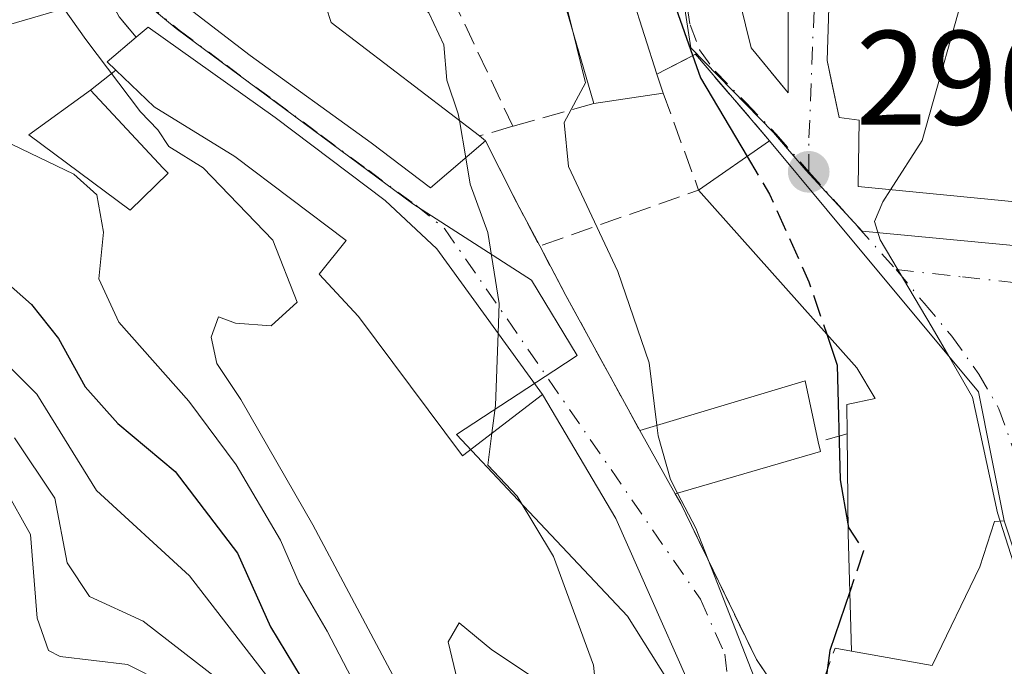
# Model space of a CAD drawing. Units: metres. Extents: x 597734 to 601196, y 4692104 to 4694466.
# Drawn here: x 598941 to 599014, y 4693385 to 4693434 of the extents above; entities that cross this region are included whole.
import ezdxf

# ---------------------------------------------------------------- set-up
doc = ezdxf.new("R2010")
doc.units = ezdxf.units.M
doc.header["$MEASUREMENT"] = 0
doc.linetypes.add('DGN Style 3', pattern=[2.307223458686699, 1.648016756204785, -0.6592067024819142])
doc.linetypes.add('DGN Style 4', pattern=[2.6384748266838614, 1.318413404963828, -0.6592067024819142, 0.001648016756204785, -0.6592067024819142])
for name, color, linetype, lineweight in [('Corriente natural lineal', 142, 'Continuous', 13), ('Cultivos leñosos CxS', 92, 'Continuous', 0), ('Curva de nivel maestra', 30, 'Continuous', 30), ('Curva de nivel maestra oculto', 30, 'DGN Style 3', 30), ('Curva de nivel normal', 30, 'Continuous', 0), ('Edificación Cxs', 1, 'Continuous', 13), ('Edificación religiosa Cxs', 192, 'Continuous', 13), ('Elemento construido', 1, 'Continuous', 0), ('Muro lineal', 1, 'DGN Style 3', 13), ('Núcleo urbano CxS', 7, 'Continuous', 0), ('Punto de cota en terreno', 7, 'Continuous', 0), ('Rótulo de punto de cota en terreno', 7, 'Continuous', 0), ('Suelo desnudo CxS', 253, 'Continuous', 0), ('Vía urbana Cxs', 4, 'Continuous', 0), ('Vía urbana eje', 4, 'DGN Style 4', 0)]:
    doc.layers.add(name, color=color, linetype=linetype, lineweight=lineweight)
doc.styles.add('Style-Arial', font='txt')

# ---------------------------------------------------------------- blocks, each defined once
blk = doc.blocks.new('5PATER')
at = {"layer": 'Cultivos leñosos CxS', "linetype": 'Continuous', "lineweight": 0}
h = blk.add_hatch(color=51, dxfattribs=at)
edge = h.paths.add_edge_path()
edge.add_ellipse((0, 0), major_axis=(-0.1095731443231308, -0.1110710700762829), ratio=0.9994222409660322, start_angle=0, end_angle=360)
blk = doc.blocks.new('*U25')
at = {"layer": 'Vía urbana Cxs', "color": 4, "linetype": 'Continuous', "lineweight": 0}
for points in [[(599027.4024, 4693334.078400001, 301.7559999999939), (599009.7559000002, 4693353.5472, 302.9853000000003), (599008.9391000001, 4693352.5363, 302.8744000000006), (599006.1901000004, 4693355.840100001, 304.1303000000044), (598999.1475999998, 4693366.715100001, 304.4076999999961), (598995.0789000001, 4693373.3783, 304.8831999999966), (598994.3015000002, 4693376.350500001, 305.2853000000032), (598993.3755000001, 4693378.467300001, 305.6024000000034), (598985.4140999997, 4693396.409700001, 308.3800999999949), (598979.9401000004, 4693405.690099999, 311.6774000000005), (598972.0502000004, 4693416.5701, 312.3696000000054), (598968.1700999998, 4693420.170100001, 313.3628999999929), (598959.9401000004, 4693426.390100001, 314.4458000000013), (598950.4401000004, 4693433.120100001, 315.0350000000035), (598949.5500999996, 4693432.370100001, 315.354800000001), (598948.2801000001, 4693433.890100001, 315.3589999999967)], [(598994.7100999998, 4693435.020099999, 300.1328000000067), (598995.5500999996, 4693431.5801, 299.165399999998), (598998.3201000001, 4693428.210100001, 298.2834000000003), (598998.3201000001, 4693429.615, 298.6548000000039), (598998.3201000001, 4693437.350099999, 300.8107000000018)], [(599017.04, 4693388.470000001, 299.4766999999993), (599014.4800000006, 4693396.230000001, 298.863400000002), (599012.54, 4693405.890000001, 299.4544000000024), (599001.2401000002, 4693419.450099999, 299.9667000000045), (598996.9101, 4693424.640100001, 300.0920999999944), (598991.3901000004, 4693431.100099999, 301.7148000000016), (598988.4901000002, 4693429.620100001, 305.2538000000059), (598986.6401000004, 4693435.420100001, 306.6665999999968)], [(598953.8000999996, 4693434.300100001, 314.3794000000053), (598958.0701000001, 4693431.0101, 314.2097000000067), (598967.1201, 4693424.4801, 313.2753999999986), (598971.5601000005, 4693421.130100001, 313.372000000003), (598975.6901000004, 4693424.640100001, 313.0651999999973), (598978.0000999998, 4693420.040100001, 310.8868999999977), (598979.7301000003, 4693416.780099999, 309.9174999999959), (598981.6901000004, 4693413.0701, 309.8867000000027), (598986.3400999998, 4693404.590100001, 308.165399999998), (598987.2100999998, 4693402.9901, 308.053700000004), (598989.8701, 4693398.2601, 306.8277999999991), (598990.2801000001, 4693397.530099999, 306.6609999999928), (598995.9401000004, 4693385.870100001, 305.2231999999931), (598999.5701000001, 4693380.550100001, 303.9400000000023), (599001.7401000002, 4693377.390100001, 302.7978000000003), (598998.7202000003, 4693375.690099999, 304.2644), (599001.8361000001, 4693371.675100001, 303.2462999999989), (599003.8501000004, 4693369.0801, 303.5734999999986), (599009.8201000001, 4693362.030099999, 303.402700000006), (599010.2401000002, 4693359.390100001, 303.5578999999998), (599012.3255000003, 4693357.010299999, 304.0026999999973), (599022.4857000001, 4693345.416099999, 303.2614999999932)]]:
    blk.add_polyline3d(points, dxfattribs=at)
blk.add_polyline3d([(599030.9801000003, 4693444.1601, 306.8776000000071), (599016.5701000001, 4693447.030099999, 302.9043999999994), (599015.8501000004, 4693442.370100001, 310.8760000000038), (599010.4101, 4693443.390100001, 304.6923999999999), (599009.8201000001, 4693439.460100001, 309.2151000000013), (599001.5301000001, 4693440.090100001, 299.5954999999958), (599001.2301000003, 4693430.640100001, 300.8551000000007), (599001.5668000003, 4693429.0604, 299.9078000000009), (599002.1401000004, 4693426.370100001, 298.7373999999982), (599003.6201, 4693426.170100001, 299.8457000000053), (599003.5499999998, 4693421.210000001, 298.8371000000043), (599039.5300000003, 4693417.710000001, 302.055600000007), (599042.1698000003, 4693417.639400001, 302.5320999999968), (599049.6200000001, 4693417.439999999, 301.3782000000065), (599051.9621000001, 4693419.1417, 302.5549000000028), (599053.5526999999, 4693420.297499999, 303.2146000000066), (599060.1901000004, 4693425.120100001, 300.164300000004), (599061.0800999999, 4693441.300100001, 300.5929000000033), (599053.6776999999, 4693442.611300001, 300.3974000000017), (599052.8860999999, 4693442.751499999, 300.2581000000064), (599045.3300999999, 4693444.090100001, 303.3821999999927), (599044.9080999997, 4693444.167500001, 303.5871999999945), (599031.2600999996, 4693446.670100001, 301.687699999995), (599030.9977000002, 4693444.3189, 306.5501999999979)], close=True, dxfattribs=at)
blk = doc.blocks.new('*U33')
at = {"layer": 'Edificación Cxs', "color": 1, "linetype": 'Continuous', "lineweight": 13, "elevation": 323.5728999999992, "flags": 128}
blk.add_lwpolyline([(598940.4600999998, 4693470.790100001), (598942.4901000002, 4693458.6801), (598943.9001000002, 4693448.380100001), (598945.2801000001, 4693439.4101), (598945.9801000003, 4693435.050100001), (598933.5701000001, 4693431.4301), (598930.8800999997, 4693437.550100001), (598929.6901000004, 4693443.100099999), (598929.6401000004, 4693445.8201), (598932.9600999998, 4693445.2301), (598933.4801000003, 4693456.870100001), (598930.3300999999, 4693458.100099999), (598929.6601, 4693466.8201), (598928.7100999998, 4693474.280099999), (598932.3400999998, 4693475.140100001), (598932.1101000002, 4693480.800100001), (598939.8701, 4693479.7501)], close=True, dxfattribs=at)
at = {"layer": 'Edificación Cxs', "color": 1, "linetype": 'Continuous', "lineweight": 13}
blk.add_3dface([(598933.0800999999, 4693462.7601, 323.5728999999992), (598933.8601000002, 4693457.7601, 323.5728999999992), (598938.1201, 4693458.4301, 323.5728999999992), (598937.3501000004, 4693463.420100001, 323.5728999999992)], dxfattribs=at)

msp = doc.modelspace()

# ---------------------------------------------------------------- linework, layer by layer
at = {"layer": 'Corriente natural lineal', "color": 142, "linetype": 'Continuous', "lineweight": 13, "extrusion": (0.0891561344026102, 0.08066363106532771, 0.992745970690257), "elevation": 432296.6041439093, "flags": 128}
msp.add_lwpolyline([(3078690.557564788, -3566962.518951282), (3078690.549139616, -3566962.528932089), (3078242.6477253, -3567045.600936153), (3078242.627145907, -3567045.600013893)], dxfattribs=at)
at = {"layer": 'Curva de nivel maestra', "color": 30, "linetype": 'Continuous', "lineweight": 30, "flags": 128}
for points, elevation in [([(598991.1835000003, 4693451.3551), (598990.6299999999, 4693447.840100001), (598989.3099999996, 4693442.850099999), (598989.3399999999, 4693436.210100001), (598991.7599999999, 4693429.3301), (598995.2403999995, 4693423.475500001)], 300), ([(598939.7699999996, 4693414.120100001), (598941.7199999997, 4693412.4001), (598943.7400000002, 4693409.860099999), (598945.7400000002, 4693406.2501), (598948.1699999999, 4693403.5001), (598952.4600000001, 4693399.920100001), (598957.1200000001, 4693393.8201), (598959.5899999999, 4693388.3301), (598961.8799999999, 4693384.520099999), (598963.5499999998, 4693381.4901), (598965.75, 4693378.360099999), (598968.8099999996, 4693374.7501), (598974.4199999999, 4693366.040100001), (598979.4600000001, 4693357.7401), (598986.5, 4693347.600099999), (598991.0800000001, 4693337.860099999), (598996.4800000006, 4693324.7601), (598998.2400000002, 4693315.860099999), (598999.2199999997, 4693308.8301), (599003.2300000006, 4693296.880100001), (599005.4600000001, 4693287.200099999)], 325), ([(599001.2022000002, 4693410.1843), (599001.9900000002, 4693407.880100001), (599002.2000000002, 4693399.300100001), (599002.7841999996, 4693396.008099999)], 300), ([(599002.9189999999, 4693390.934599999), (599001.4299999997, 4693386.550100001), (599000.9800000006, 4693383.220100001), (599002.8799999999, 4693378.030099999), (599004.4199999999, 4693375.040100001), (599005.0800000001, 4693373.020099999), (599005.5680999998, 4693372.685000001)], 300)]:
    msp.add_lwpolyline(points, dxfattribs=dict(at, elevation=elevation))
at = {"layer": 'Curva de nivel maestra oculto', "color": 30, "linetype": 'DGN Style 3', "lineweight": 30, "elevation": 300, "flags": 128}
for points in [[(598995.2403999995, 4693423.475500001), (598996.9199999999, 4693420.6501), (598999.8600000005, 4693414.110099999), (599001.2022000002, 4693410.1843)], [(599002.7841999996, 4693396.008099999), (599002.8300000001, 4693395.7501), (599003.9600000001, 4693394.0001), (599002.9189999999, 4693390.934599999)]]:
    msp.add_lwpolyline(points, dxfattribs=at)
at = {"layer": 'Curva de nivel normal', "color": 30, "linetype": 'Continuous', "lineweight": 0, "flags": 128}
for points, elevation in [([(599010.0509000003, 4693440.9978), (599010.25, 4693440.960100001), (599012.1200000001, 4693439.450099999), (599011.8499999996, 4693437.1501), (599008.3300000001, 4693424.670100001), (599005.9682999998, 4693420.9749)], 295), ([(598962.4667999997, 4693438.1361), (598963.54, 4693438.130100001), (598968.3799999999, 4693436.7301), (598971.4400000004, 4693434.200099999), (598972.5599999996, 4693431.8201), (598972.79, 4693429.1601), (598973.6399999997, 4693426.640100001), (598973.7241000002, 4693426.145)], 310), ([(598981.5154999997, 4693435.211300001), (598981.6900000004, 4693434.9001), (598982.1780000003, 4693432.935000001)], 305), ([(598969.5899999999, 4693383.120100001), (598962.7699999996, 4693395.9301), (598957.3799999999, 4693405.300100001), (598955.5899999999, 4693407.9901), (598955.1600000003, 4693409.960100001), (598955.7100000001, 4693411.4801), (598956.9900000002, 4693411.0101), (598959.6500000004, 4693410.8201), (598961.5999999996, 4693412.5701), (598959.7699999996, 4693417.220100001), (598954.5499999998, 4693422.620100001), (598951.9900000002, 4693424.220100001), (598951.1799999997, 4693425.450099999), (598949.8799999999, 4693426.8101), (598945.7800000003, 4693432.200099999), (598944.1481, 4693434.515699999)], 315), ([(598982.1780000003, 4693432.935000001), (598983.1600000003, 4693428.9801), (598981.5599999996, 4693426.0001), (598981.8799999999, 4693422.720100001), (598985.5700000003, 4693414.870100001), (598987.9299999997, 4693408.050100001), (598988.5022, 4693403.3784)], 305), ([(598973.7241000002, 4693426.145), (598974.1953999996, 4693423.369899999)], 310), ([(599013.2300000006, 4693289.4301), (599009.7000000002, 4693300.200099999), (599004.4900000002, 4693312.4001), (598999.2100000001, 4693325.0101), (598994.8799999999, 4693333.530099999), (598992.79, 4693338.7401), (598990.9800000006, 4693342.530099999), (598987.4600000001, 4693349.340100001), (598979.8600000005, 4693360.340100001), (598975.2800000003, 4693368.0101), (598967.7800000003, 4693380.440099999), (598963.8300000001, 4693387.9901), (598961.75, 4693391.5701), (598960.3499999996, 4693394.790100001), (598957.04, 4693400.4301), (598953.5, 4693405.1801), (598948.2599999999, 4693411.090100001), (598946.75, 4693414.3301), (598947.1100000005, 4693417.8201), (598946.6100000005, 4693420.590100001), (598944.8799999999, 4693422.140100001), (598939.6500000004, 4693424.6501)], 320), ([(598974.1953999996, 4693423.369899999), (598974.5300000003, 4693421.4001), (598975.8499999996, 4693417.780099999), (598976.7000000002, 4693412.4801), (598976.6216000002, 4693410.266100001)], 310), ([(599005.9682999998, 4693420.9749), (599005.3899999997, 4693420.0701), (599004.7699999996, 4693418.600099999), (599005.1900000004, 4693417.2401), (599009.0899999999, 4693410.690099999), (599010.3254000006, 4693408.547599999)], 295), ([(598997.8300000001, 4693292.6601), (598996.5599999996, 4693295.800100001), (598995.8499999996, 4693298.700099999), (598993.4000000004, 4693303.350099999), (598990.2999999998, 4693312.450099999), (598990.5300000003, 4693317.6801), (598991.8600000005, 4693320.280099999), (598993.5, 4693322.280099999), (598993.0300000003, 4693327.0001), (598988.1200000001, 4693339.4001), (598984.5199999996, 4693347.470100001), (598977.4800000006, 4693357.420100001), (598973.54, 4693364.1601), (598970.1799999997, 4693369.290100001), (598966.8099999996, 4693373.0801), (598960.1500000004, 4693383.5801), (598953.5300000003, 4693392.130100001), (598946.5800000001, 4693398.5101), (598942.1100000005, 4693405.700099999), (598937.4500000002, 4693410.360099999)], 330), ([(598976.6216000002, 4693410.266100001), (598976.4299999997, 4693404.860099999), (598976.1590999998, 4693402.7817)], 310), ([(599010.3254000006, 4693408.547599999), (599012.0999999996, 4693405.470100001), (599013.9600000001, 4693396.8301), (599014.1601, 4693396.2082)], 295), ([(599027.8300000001, 4693279.8101), (599023.8499999996, 4693295.800100001), (599018.1900000004, 4693309.6801), (599006.5999999996, 4693330.7301), (599001.7100000001, 4693340.800100001), (598999.7300000006, 4693343.390100001), (598998.0199999996, 4693344.7401), (598996.2800000003, 4693348.380100001), (598992.3700000001, 4693354.340100001), (598985.1299999999, 4693362.340100001), (598978.5499999998, 4693372.0101), (598974.2699999996, 4693381.360099999), (598972.8899999997, 4693387.190099999), (598973.7199999997, 4693388.610099999), (598976.1399999997, 4693386.600099999), (598982.0999999996, 4693382.6501), (598984.0700000003, 4693382.280099999), (598983.7599999999, 4693385.460100001), (598980.7599999999, 4693393.5801), (598978.04, 4693398.090100001), (598975.8499999996, 4693400.4101), (598976.1590999998, 4693402.7817)], 310), ([(598988.5022, 4693403.3784), (598988.5999999996, 4693402.5801), (598989.5099999999, 4693399.3201), (598990.0416000001, 4693398.309900001)], 305), ([(598991.7699999996, 4693285.220100001), (598986.8899999997, 4693301.170100001), (598986.3700000001, 4693306.040100001), (598986.0999999996, 4693311.4301), (598986.79, 4693315.700099999), (598989.2000000002, 4693322.770099999), (598989.3600000005, 4693327.0101), (598986.7000000002, 4693334.4001), (598984.1399999997, 4693343.290100001), (598981.1600000003, 4693349.110099999), (598975.5800000001, 4693356.860099999), (598971.9600000001, 4693363.380100001), (598969.4199999999, 4693366.940099999), (598965.1600000003, 4693371.9101), (598957.8200000003, 4693382.7501), (598950.0800000001, 4693388.7401), (598946.0599999996, 4693390.5801), (598944.4000000004, 4693393.110099999), (598943.4699999997, 4693397.9301), (598940.4600000001, 4693402.440099999)], 335), ([(598985.7199999997, 4693286.0101), (598981.4800000006, 4693292.840100001), (598977.8600000005, 4693302.620100001), (598976.9000000004, 4693308.340100001), (598978.2199999997, 4693314.0101), (598982.0300000003, 4693319.7301), (598983.8200000003, 4693323.940099999), (598983.7599999999, 4693326.940099999), (598982.5199999996, 4693332.4001), (598981.5700000003, 4693339.420100001), (598979.79, 4693344.530099999), (598976.9400000004, 4693349.7601), (598973.5, 4693355.1601), (598969.1299999999, 4693363.200099999), (598964.1699999999, 4693370.220100001), (598957.0499999998, 4693380.3201), (598954.2400000002, 4693382.8201), (598948.9000000004, 4693385.5001), (598943.8600000005, 4693386.100099999), (598943, 4693386.5601), (598942.1500000004, 4693388.960100001), (598941.6600000003, 4693395.220100001), (598939.7400000002, 4693398.6601)], 340), ([(598990.0416000001, 4693398.309900001), (598991.4199999999, 4693395.690099999), (598995.7800000003, 4693384.5601), (598996.0899999999, 4693378.4301), (598994.1299999999, 4693374.220100001), (598993.1699999999, 4693371.170100001), (598993.8099999996, 4693368.020099999), (598996.6900000004, 4693364.370100001), (599000.1699999999, 4693359.0101), (599002.1600000003, 4693354.0001), (599003.2800000003, 4693348.120100001), (599007.2100000001, 4693336.0701), (599016.7199999997, 4693317.640100001), (599023.1200000001, 4693306.600099999), (599025.9199999999, 4693299.6801), (599028.1799999997, 4693290.7601), (599031.6799999997, 4693278.9801), (599033.3499999996, 4693275.630100001), (599034.8600000005, 4693274.4901), (599047.7699999996, 4693264.0701), (599069.0700000003, 4693232.030099999), (599077.1799999997, 4693220.6501), (599083.3099999996, 4693212.7301), (599094.7100000001, 4693200.940099999)], 305), ([(599014.1601, 4693396.2082), (599016.5599999996, 4693388.7501), (599016.9199999999, 4693388.2391)], 295)]:
    msp.add_lwpolyline(points, dxfattribs=dict(at, elevation=elevation))
at = {"layer": 'Edificación Cxs', "color": 1, "linetype": 'Continuous', "lineweight": 13, "flags": 128}
for points, elevation in [([(598975.6901000004, 4693424.640100001), (598971.5601000005, 4693421.130100001), (598967.1201, 4693424.4801), (598958.0701000001, 4693431.0101), (598953.8000999996, 4693434.300100001), (598948.4600999998, 4693441.920100001), (598947.5100999996, 4693444.710100001), (598946.2100999998, 4693456.620100001), (598947.0701000001, 4693456.690099999), (598948.9200999998, 4693456.850099999), (598954.1801000005, 4693458.620100001), (598959.2200999996, 4693458.5101), (598963.0100999996, 4693450.120100001), (598958.7100999998, 4693447.300100001), (598957.5500999996, 4693446.4801), (598959.8000999996, 4693443.950099999), (598963.0201000003, 4693436.9301), (598964.1401000004, 4693433.4801), (598975.2200999996, 4693425.0001)], 317.2540000000008), ([(598986.1700999998, 4693450.2601), (598988.9301000005, 4693438.440099999), (598986.6401000004, 4693435.420100001), (598988.4901000002, 4693429.620100001), (598988.9600999998, 4693428.190099999), (598983.7801000001, 4693427.4301), (598980.9600999998, 4693437.120100001), (598978.4001000002, 4693436.600099999), (598976.7801000001, 4693443.350099999), (598969.6401000004, 4693442.850099999), (598968.8901000004, 4693446.800100001), (598968.6700999998, 4693448.0801)], 310.4282999999996), ([(598979.9401000004, 4693405.690099999), (598973.9600999998, 4693401.090100001), (598966.1700999998, 4693411.5001), (598963.2301000003, 4693414.6801), (598965.2500999998, 4693417.190099999), (598956.9401000004, 4693423.460100001), (598950.8901000004, 4693427.1801), (598948.0401, 4693429.9101), (598947.3800999997, 4693430.530099999), (598949.5500999996, 4693432.370100001), (598950.4401000004, 4693433.120100001), (598959.9401000004, 4693426.390100001), (598968.1700999998, 4693420.170100001), (598972.0500999996, 4693416.5701)], 317.2943999999988), ([(598951.9401000004, 4693422.2301), (598949.1001000004, 4693419.460100001), (598941.5301000001, 4693425.0801), (598946.1401000004, 4693428.420100001), (598951.5800999999, 4693422.600099999)], 319.5249999999941), ([(599012.6401000004, 4693392.800100001), (599009.0800999999, 4693385.420100001), (599003.0500999996, 4693386.5101), (599002.7901, 4693395.290100001), (599002.7301000003, 4693402.7301), (599002.7100999998, 4693404.940099999), (599004.8201000001, 4693405.390100001), (599003.4401000004, 4693407.670100001), (598991.6201, 4693420.950099999), (598996.9101, 4693424.640100001), (599001.2401000002, 4693419.450099999), (599012.5401, 4693405.890100001), (599014.4801000003, 4693396.2301), (599013.7500999998, 4693396.1801)], 304.2549), ([(599000.7301000003, 4693401.4101), (598989.8701, 4693398.2601), (598987.2100999998, 4693402.9901), (598999.5900999998, 4693406.710100001), (599000.5701000001, 4693402.130100001)], 308.053700000004)]:
    msp.add_lwpolyline(points, close=True, dxfattribs=dict(at, elevation=elevation))
at = {"layer": 'Edificación Cxs', "color": 1, "linetype": 'Continuous', "lineweight": 13, "extrusion": (0.1082429128921798, -0.1568308030885049, 0.9816758991700013), "elevation": -670937.0709058569, "flags": 128}
msp.add_lwpolyline([(3158979.000301349, 3457996.215599489), (3158982.183638248, 3458005.971149049), (3158979.781363448, 3458007.016498954)], dxfattribs=at)
at = {"layer": 'Edificación Cxs', "color": 1, "linetype": 'Continuous', "lineweight": 13, "extrusion": (0.177598503411508, 0.3392453833005825, 0.9237810029954252), "elevation": 1698889.125880135, "flags": 128}
msp.add_lwpolyline([(1646176.138357823, -4097670.440070972), (1646177.01063392, -4097670.703310499), (1646175.941533498, -4097673.557422392)], dxfattribs=at)
at = {"layer": 'Edificación Cxs', "color": 1, "linetype": 'Continuous', "lineweight": 13, "extrusion": (0.08530375464423694, -0.2595412113737816, 0.9619571866991928), "elevation": -1166748.800817452, "flags": 128}
msp.add_lwpolyline([(2034512.735919801, 4109321.606598266), (2034512.735919801, 4109320.041811937)], dxfattribs=at)
at = {"layer": 'Edificación Cxs', "color": 1, "linetype": 'Continuous', "lineweight": 13, "extrusion": (0.7278446137879945, 0.6785114940092338, 0.09931953824481256), "elevation": 3620516.374485975, "flags": 128}
msp.add_lwpolyline([(3024649.861197979, -361055.8312976513), (3024641.894649928, -361055.9379248599), (3024641.378531382, -361056.0489739319)], dxfattribs=at)
at = {"layer": 'Edificación Cxs', "color": 1, "linetype": 'Continuous', "lineweight": 13, "extrusion": (0.3482111193690558, 0.05108889010330098, 0.9360229386375968), "elevation": 448641.9777069814, "flags": 128}
msp.add_lwpolyline([(4556761.857907872, -1192349.692423028), (4556761.857907872, -1192344.099124159)], dxfattribs=at)
at = {"layer": 'Edificación Cxs', "color": 1, "linetype": 'Continuous', "lineweight": 13, "extrusion": (0.399362579207079, -0.3058947403754889, 0.8642557133971875), "elevation": -1196214.86688687, "flags": 128}
msp.add_lwpolyline([(4090230.523485304, 2055746.555651059), (4090230.523485304, 2055745.870633424)], dxfattribs=at)
at = {"layer": 'Edificación Cxs', "color": 1, "linetype": 'Continuous', "lineweight": 13, "extrusion": (0.444762937793004, 0.3102410663715033, 0.8402002201275651), "elevation": 1722756.8281924, "flags": 128}
msp.add_lwpolyline([(3506750.850751569, -2668669.827840876), (3506750.850751569, -2668677.50437029)], dxfattribs=at)
at = {"layer": 'Edificación Cxs', "color": 1, "linetype": 'Continuous', "lineweight": 13, "extrusion": (0.3253908402463895, 0.03163739785446773, 0.9450501976830368), "elevation": 343683.1354905037, "flags": 128}
msp.add_lwpolyline([(4613409.065895043, -992550.2976358104), (4613411.570390863, -992563.7169110182), (4613406.917049881, -992564.2800366741)], dxfattribs=at)
at = {"layer": 'Edificación Cxs', "color": 1, "linetype": 'Continuous', "lineweight": 13, "extrusion": (0.1080103638089471, -0.1920635416843641, 0.975420605311123), "elevation": -836434.2924242608, "flags": 128}
msp.add_lwpolyline([(2822675.005106585, 3704005.895856361), (2822675.005106585, 3704011.459248385)], dxfattribs=at)
at = {"layer": 'Edificación Cxs', "color": 1, "linetype": 'Continuous', "lineweight": 13, "extrusion": (-0.9495076802442116, -0.05431967637477214, 0.3090057247298113), "elevation": -823608.1831085441, "flags": 128}
msp.add_lwpolyline([(-4651513.109713525, 267912.3527848772), (-4651521.890231038, 267913.1355954893), (-4651529.321512975, 267914.31690875)], dxfattribs=at)
at = {"layer": 'Edificación Cxs', "color": 1, "linetype": 'Continuous', "lineweight": 13, "extrusion": (0.06229080833775293, -0.28030863748276, 0.9578866963003443), "elevation": -1277998.224691401, "flags": 128}
msp.add_lwpolyline([(1602878.478508947, 4264308.437569619), (1602878.478508947, 4264307.667579222)], dxfattribs=at)
at = {"layer": 'Edificación Cxs', "color": 1, "linetype": 'Continuous', "lineweight": 13, "extrusion": (0.2888851172580504, 0.08379264452590207, 0.953689772279308), "elevation": 566604.1294219804, "flags": 128}
msp.add_lwpolyline([(4340747.182404254, -1795464.402857369), (4340747.182404254, -1795452.546158462)], dxfattribs=at)
at = {"layer": 'Edificación Cxs', "color": 1, "linetype": 'Continuous', "lineweight": 13, "extrusion": (0.3214196063299046, -0.09539312303930741, 0.9421197316389976), "elevation": -254901.7751522834, "flags": 128}
msp.add_lwpolyline([(4669845.92379365, 717158.5188640846), (4669837.83591618, 717159.9126385787), (4669837.165206837, 717166.3777479152)], dxfattribs=at)
at = {"layer": 'Edificación Cxs', "color": 1, "linetype": 'Continuous', "lineweight": 13}
for points in [[(598975.6901000004, 4693424.640100001, 313.0651999999973), (598971.5601000005, 4693421.130100001, 313.372000000003), (598967.1201, 4693424.4801, 313.2753999999986), (598958.0701000001, 4693431.0101, 314.2097000000067), (598953.8000999996, 4693434.300100001, 314.3794000000053), (598948.4600999998, 4693441.920100001, 316.046199999997), (598947.5100999996, 4693444.710100001, 317.2540000000009), (598946.2100999998, 4693456.620100001, 315.0791000000027), (598947.0701000001, 4693456.690099999, 314.6975999999996)], [(598963.0100999996, 4693450.120100001, 310.25), (598958.7100999998, 4693447.300100001, 311.6273999999976), (598957.5500999996, 4693446.4801, 312.4038), (598959.8000999996, 4693443.950099999, 311.8660999999993), (598963.0201000003, 4693436.9301, 313.0051999999997), (598964.1401000004, 4693433.4801, 313.3769000000029), (598975.2200999996, 4693425.0001, 313.409799999994)], [(598986.1700999998, 4693450.2601, 303.8657999999996), (598988.9301000005, 4693438.440099999, 304.7505999999994), (598986.6401000004, 4693435.420100001, 306.6665999999968), (598988.4901000002, 4693429.620100001, 305.2538000000059)], [(598945.9801000003, 4693435.050100001, 316.5345999999991), (598933.5701000001, 4693431.4301, 321.4907999999996), (598930.8800999997, 4693437.550100001, 323.0858000000007), (598929.6901000004, 4693443.100099999, 323.5728999999992), (598929.6401000004, 4693445.8201, 323.5247999999993)], [(598949.5500999996, 4693432.370100001, 315.354800000001), (598950.4401000004, 4693433.120100001, 315.0350000000035), (598959.9401000004, 4693426.390100001, 314.4458000000013), (598968.1700999998, 4693420.170100001, 313.3628999999929), (598972.0500999996, 4693416.5701, 312.3696000000054), (598979.9401000004, 4693405.690099999, 311.6774000000005)], [(598979.9401000004, 4693405.690099999, 311.6774000000005), (598973.9600999998, 4693401.090100001, 314.0929000000033), (598966.1700999998, 4693411.5001, 315.5893999999971), (598963.2301000003, 4693414.6801, 315.3628999999929), (598965.2500999998, 4693417.190099999, 314.6656999999978), (598956.9401000004, 4693423.460100001, 315.9616999999998), (598950.8901000004, 4693427.1801, 317.2943999999989), (598948.0401, 4693429.9101, 316.5485000000044)], [(598951.9401000004, 4693422.2301, 317.1742999999988), (598949.1001000004, 4693419.460100001, 319.1046999999962), (598941.5301000001, 4693425.0801, 319.5249999999942), (598946.1401000004, 4693428.420100001, 317.3908999999985)], [(598996.9101, 4693424.640100001, 300.0920999999944), (599001.2401000002, 4693419.450099999, 299.9667000000045), (599012.5401, 4693405.890100001, 299.4541999999929), (599014.4801000003, 4693396.2301, 298.8632999999973), (599013.7500999998, 4693396.1801, 299.6514000000025), (599012.6401000004, 4693392.800100001, 298.4915000000037)], [(599002.7301000003, 4693402.7301, 302.9943999999959), (599002.7100999998, 4693404.940099999, 302.9369000000006), (599004.8201000001, 4693405.390100001, 302.8285000000033), (599003.4401000004, 4693407.670100001, 302.7063999999955), (598991.6201, 4693420.950099999, 304.2548999999999)]]:
    msp.add_polyline3d(points, dxfattribs=at)
at = {"layer": 'Edificación religiosa Cxs', "color": 192, "linetype": 'Continuous', "lineweight": 13, "elevation": 313.6088000000016, "flags": 128}
msp.add_lwpolyline([(599044.9080999997, 4693444.1678), (599043.841, 4693436.432), (599052.073, 4693435.511), (599053.5526999999, 4693420.2972), (599051.9621000001, 4693419.1417), (599049.6201, 4693417.440099999), (599042.1699000001, 4693417.6395), (599039.5301000001, 4693417.710100001), (599003.5500999996, 4693421.210100001), (599003.6201, 4693426.170100001), (599002.1401000004, 4693426.370100001), (599001.2301000003, 4693430.640100001), (599001.5301000001, 4693440.090100001), (599009.8201000001, 4693439.460100001), (599010.4101, 4693443.390100001), (599015.8501000004, 4693442.370100001), (599016.5701000001, 4693447.030099999), (599030.9801000003, 4693444.1601), (599030.9977000002, 4693444.3189), (599031.2600999996, 4693446.670100001)], close=True, dxfattribs=at)
at = {"layer": 'Edificación religiosa Cxs', "color": 192, "linetype": 'Continuous', "lineweight": 13}
msp.add_polyline3d([(599016.5701000001, 4693447.030099999, 302.9043999999994), (599030.9801000003, 4693444.1601, 306.8776000000071), (599030.9977000002, 4693444.3189, 306.5501999999979), (599031.2600999996, 4693446.670100001, 301.687699999995), (599044.9080999997, 4693444.167500001, 303.5871999999945), (599045.3300999999, 4693444.090100001, 303.3821999999927), (599052.8860999999, 4693442.751499999, 300.2581000000064), (599053.6776999999, 4693442.611300001, 300.3974000000017), (599061.0800999999, 4693441.300100001, 300.5929000000033), (599060.1901000004, 4693425.120100001, 300.164300000004), (599053.5526999999, 4693420.297499999, 303.2146000000066), (599051.9621000001, 4693419.1417, 302.5549000000028), (599049.6201, 4693417.440099999, 301.3782999999967), (599042.1699000001, 4693417.6395, 302.5323000000063), (599039.5301000001, 4693417.710100001, 302.0559000000067), (599003.5500999996, 4693421.210100001, 298.8371000000043), (599003.6201, 4693426.170100001, 299.8457000000053), (599002.1401000004, 4693426.370100001, 298.7373999999982), (599001.2301000003, 4693430.640100001, 300.8551000000007), (599001.5301000001, 4693440.090100001, 299.5954999999958), (599009.8201000001, 4693439.460100001, 309.2151000000013), (599010.4101, 4693443.390100001, 304.6923999999999), (599015.8501000004, 4693442.370100001, 310.8760000000038), (599016.5701000001, 4693447.030099999, 302.9043999999994)], dxfattribs=at)
at = {"layer": 'Elemento construido', "color": 1, "linetype": 'Continuous', "lineweight": 0, "extrusion": (0.2592112165293359, 0.2032761645924422, 0.9441866055679716), "elevation": 1109615.361874474, "flags": 128}
msp.add_lwpolyline([(3323621.796122405, -3179514.912843804), (3323621.796122405, -3179512.355552706)], dxfattribs=at)
at = {"layer": 'Muro lineal', "color": 1, "linetype": 'DGN Style 3', "lineweight": 13, "extrusion": (-0.03079767235966682, 0.06515150295677226, 0.9974000125524866), "elevation": 287647.900462587, "flags": 128}
msp.add_lwpolyline([(-2547332.616765999, -3976865.635260575), (-2547332.616765999, -3976854.867049211)], dxfattribs=at)
at = {"layer": 'Muro lineal', "color": 1, "linetype": 'DGN Style 3', "lineweight": 13, "extrusion": (0.6351788662814956, 0.3728438188680252, 0.6764135529106888), "elevation": 2130587.531011169, "flags": 128}
msp.add_lwpolyline([(3744398.296295596, -1956300.18454756), (3744406.661766115, -1956297.981354815), (3744406.853454004, -1956293.176339024)], dxfattribs=at)
at = {"layer": 'Muro lineal', "color": 1, "linetype": 'DGN Style 3', "lineweight": 13, "extrusion": (0.4064095423249054, 0.077464930690432, 0.9104012678046903), "elevation": 607288.4328285086, "flags": 128}
msp.add_lwpolyline([(4498270.784418015, -1335596.028846352), (4498263.174408537, -1335597.40995233), (4498261.304405145, -1335583.723129248)], dxfattribs=at)
at = {"layer": 'Muro lineal', "color": 1, "linetype": 'DGN Style 3', "lineweight": 13, "extrusion": (0.6200553475009208, 0.1752553129444418, 0.7647332484731247), "elevation": 1194185.805145542, "flags": 128}
msp.add_lwpolyline([(4353569.860090503, -1416824.774155742), (4353569.860090504, -1416816.552964387)], dxfattribs=at)
at = {"layer": 'Muro lineal', "color": 1, "linetype": 'DGN Style 3', "lineweight": 13, "extrusion": (0.433052020729456, 0.1242220936895725, 0.8927680655027452), "elevation": 842694.3117794348, "flags": 128}
msp.add_lwpolyline([(4346324.52675172, -1669235.997007156), (4346324.52675172, -1669233.072142494)], dxfattribs=at)
at = {"layer": 'Muro lineal', "color": 1, "linetype": 'DGN Style 3', "lineweight": 13, "extrusion": (-0.8571290513269387, -0.4960884455857251, 0.1386580092447642), "elevation": -2841709.790206867, "flags": 128}
msp.add_lwpolyline([(-3762066.030795072, 398185.2280266917), (-3762060.892401911, 398183.0284797802), (-3762057.204302343, 398182.0496243536)], dxfattribs=at)
at = {"layer": 'Muro lineal', "color": 1, "linetype": 'DGN Style 3', "lineweight": 13, "extrusion": (0.2049826922768404, 0.05693963666613633, 0.9771079641693985), "elevation": 390321.8967181607, "flags": 128}
msp.add_lwpolyline([(4361858.183097935, -1791277.632548041), (4361858.183097935, -1791275.338241694)], dxfattribs=at)
at = {"layer": 'Muro lineal', "color": 1, "linetype": 'DGN Style 3', "lineweight": 13, "extrusion": (0.4924982971747788, 0.1194065935716948, 0.8620832284017288), "elevation": 855688.8736822034, "flags": 128}
msp.add_lwpolyline([(4420100.74309998, -1455055.892465426), (4420101.244367448, -1455054.577264614), (4420095.770881381, -1455050.340403904)], dxfattribs=at)
at = {"layer": 'Muro lineal', "color": 1, "linetype": 'DGN Style 3', "lineweight": 13}
for points in [[(598993.1501000002, 4693437.2601, 301.0899000000064), (598994.7100999998, 4693435.020099999, 300.1328000000067), (598995.5500999996, 4693431.5801, 299.165399999998), (598998.3201000001, 4693428.210100001, 298.2834000000003), (598998.3201000001, 4693437.350099999, 300.8107000000018)], [(598949.5500999996, 4693432.370100001, 315.354800000001), (598948.2801000001, 4693433.890100001, 315.3589999999967), (598947.4001000002, 4693435.530099999, 315.3540000000066), (598945.9801000003, 4693435.050100001, 316.5345999999991)], [(598979.7301000003, 4693416.780099999, 309.9174999999959), (598981.6901000004, 4693413.0701, 309.8867000000027), (598986.3400999998, 4693404.590100001, 308.165399999998), (598987.2100999998, 4693402.9901, 308.053700000004)], [(598989.8701, 4693398.2601, 306.8277999999991), (598990.2801000001, 4693397.530099999, 306.6609999999928), (598995.9401000004, 4693385.870100001, 305.2231999999931), (598999.5701000001, 4693380.550100001, 303.9400000000023)]]:
    msp.add_polyline3d(points, dxfattribs=at)
at = {"layer": 'Núcleo urbano CxS', "color": 7, "linetype": 'Continuous', "lineweight": 0}
for points in [[(598945.2248999998, 4693457.618899999, 311.8405000000057), (598946.4868000001, 4693441.042500001, 312.5678999999946), (598949.0631999997, 4693435.9509, 313.0209000000032), (598952.5362, 4693433.022500001, 312.4266000000061), (598970.2432000004, 4693419.931500001, 311.4152999999933), (598979.1069, 4693414.217900001, 309.6079000000027), (598982.5356000002, 4693408.581499999, 309.114499999996), (598980.7883000001, 4693407.438300001, 309.5092000000004), (598973.5201000003, 4693402.683499999, 312.0627999999998), (598977.7308, 4693398.2105, 310.4674999999988), (598986.3035000004, 4693389.104900001, 308.5166999999929), (598995.4090999998, 4693374.642100001, 305.2963000000018), (598999.5177999996, 4693366.069700001, 304.3942999999999), (599006.7838000003, 4693357.9637, 303.3291999999929), (599014.1567000002, 4693347.4981, 302.5984999999928), (599033.3995000003, 4693320.197899999, 302.9119000000064)], [(599065.1505000005, 4693436.945900001, 292.4456999999966), (599060.5307, 4693423.207900001, 292.6753999999929), (599049.9589000001, 4693414.757900001, 293.0859000000055), (599045.9653000003, 4693413.9101, 293.2397999999957), (599003.8547, 4693417.8957, 296.5684000000037), (598999.6237000005, 4693422.430299999, 297.8371000000043), (598997.2067, 4693425.2687, 298.6837999999989), (598991.0421000002, 4693431.592700001, 300.6206999999995), (598987.7861000003, 4693452.6461, 300.6732999999949)], [(598987.7861000003, 4693452.6461, 300.6732999999949), (598991.0421000002, 4693431.592700001, 300.6206999999995), (598997.2067, 4693425.2687, 298.6837999999989), (598999.6237000005, 4693422.430299999, 297.8371000000043), (599003.8547, 4693417.8957, 296.5684000000037), (599045.9653000003, 4693413.9101, 293.2397999999957), (599049.9589000001, 4693414.757900001, 293.0859000000055), (599060.5307, 4693423.207900001, 292.6753999999929), (599065.1505000005, 4693436.945900001, 292.4456999999966)], [(599065.1505000005, 4693436.945900001, 292.4456999999966), (599060.5307, 4693423.207900001, 292.6753999999929), (599049.9589000001, 4693414.757900001, 293.0859000000055), (599045.9653000003, 4693413.9101, 293.2397999999957), (599003.8547, 4693417.8957, 296.5684000000037), (598999.6237000005, 4693422.430299999, 297.8371000000043), (598997.2067, 4693425.2687, 298.6837999999989), (598991.0421000002, 4693431.592700001, 300.6206999999995), (598987.7861000003, 4693452.6461, 300.6732999999949)], [(599033.3995000003, 4693320.197899999, 302.9119000000064), (599014.1567000002, 4693347.4981, 302.5984999999928), (599006.7838000003, 4693357.9637, 303.3291999999929), (598999.5177999996, 4693366.069700001, 304.3942999999999), (598995.4090999998, 4693374.642100001, 305.2963000000018), (598986.3035000004, 4693389.104900001, 308.5166999999929), (598977.7308, 4693398.2105, 310.4674999999988), (598973.5201000003, 4693402.683499999, 312.0627999999998), (598980.7883000001, 4693407.438300001, 309.5092000000004), (598982.5356000002, 4693408.581499999, 309.114499999996), (598979.1069, 4693414.217900001, 309.6079000000027), (598970.2432000004, 4693419.931500001, 311.4152999999933), (598952.5362, 4693433.022500001, 312.4266000000061), (598949.0631999997, 4693435.9509, 313.0209000000032)]]:
    msp.add_polyline3d(points, dxfattribs=at)
at = {"layer": 'Suelo desnudo CxS', "color": 253, "linetype": 'Continuous', "lineweight": 0}
for points in [[(598945.2248999998, 4693457.618899999, 311.8405000000057), (598946.4868000001, 4693441.042500001, 312.5678999999946), (598949.0631999997, 4693435.9509, 313.0209000000032), (598952.5362, 4693433.022500001, 312.4266000000061), (598970.2432000004, 4693419.931500001, 311.4152999999933), (598979.1069, 4693414.217900001, 309.6079000000027), (598982.5356000002, 4693408.581499999, 309.114499999996), (598980.7883000001, 4693407.438300001, 309.5092000000004), (598973.5201000003, 4693402.683499999, 312.0627999999998), (598977.7308, 4693398.2105, 310.4674999999988), (598986.3035000004, 4693389.104900001, 308.5166999999929), (598995.4090999998, 4693374.642100001, 305.2963000000018), (598999.5177999996, 4693366.069700001, 304.3942999999999), (599006.7838000003, 4693357.9637, 303.3291999999929), (599014.1567000002, 4693347.4981, 302.5984999999928), (599033.3995000003, 4693320.197899999, 302.9119000000064)], [(598949.0631999997, 4693435.9509, 313.0209000000032), (598952.5362, 4693433.022500001, 312.4266000000061), (598970.2432000004, 4693419.931500001, 311.4152999999933), (598979.1069, 4693414.217900001, 309.6079000000027), (598982.5356000002, 4693408.581499999, 309.114499999996), (598980.7883000001, 4693407.438300001, 309.5092000000004), (598973.5201000003, 4693402.683499999, 312.0627999999998), (598977.7308, 4693398.2105, 310.4674999999988), (598986.3035000004, 4693389.104900001, 308.5166999999929), (598995.4090999998, 4693374.642100001, 305.2963000000018), (598999.5177999996, 4693366.069700001, 304.3942999999999), (599006.7838000003, 4693357.9637, 303.3291999999929), (599014.1567000002, 4693347.4981, 302.5984999999928), (599033.3995000003, 4693320.197899999, 302.9119000000064), (599052.7903000005, 4693299.882099999, 301.8720999999932), (599069.3502000002, 4693282.5317, 301.7048999999971), (599080.4831999998, 4693262.8421, 301.2434999999969), (599088.4250999996, 4693248.796700001, 300.4922999999981), (599105.5056999996, 4693230.6273, 298.6696999999986), (599119.0061999997, 4693220.755700001, 297.4314000000013), (599124.7424, 4693210.6154, 297.3800000000047)]]:
    msp.add_polyline3d(points, dxfattribs=at)
at = {"layer": 'Vía urbana Cxs', "color": 4, "linetype": 'Continuous', "lineweight": 0, "extrusion": (0.6351788662814956, 0.3728438188680252, 0.6764135529106888), "elevation": 2130587.531011169, "flags": 128}
msp.add_lwpolyline([(3744398.296295596, -1956300.18454756), (3744406.661766115, -1956297.981354815), (3744406.853454004, -1956293.176339024)], dxfattribs=at)
at = {"layer": 'Vía urbana Cxs', "color": 4, "linetype": 'Continuous', "lineweight": 0, "extrusion": (-0.8571290513269387, -0.4960884455857251, 0.1386580092447642), "elevation": -2841709.790206867, "flags": 128}
msp.add_lwpolyline([(-3762066.030795072, 398185.2280266917), (-3762060.892401911, 398183.0284797802), (-3762057.204302343, 398182.0496243536)], dxfattribs=at)
at = {"layer": 'Vía urbana Cxs', "color": 4, "linetype": 'Continuous', "lineweight": 0, "extrusion": (0.7806976136020699, 0.2583201571994557, 0.5690183938155968), "elevation": 1680200.855672569, "flags": 128}
msp.add_lwpolyline([(4267629.202102278, -1162265.319349269), (4267648.737180232, -1162261.941486874), (4267659.267363355, -1162257.931757358)], dxfattribs=at)
at = {"layer": 'Vía urbana Cxs', "color": 4, "linetype": 'Continuous', "lineweight": 0, "extrusion": (0.1080103638089471, -0.1920635416843641, 0.975420605311123), "elevation": -836434.2924242608, "flags": 128}
msp.add_lwpolyline([(2822675.005106585, 3704011.459248385), (2822675.005106585, 3704005.895856361)], dxfattribs=at)
at = {"layer": 'Vía urbana Cxs', "color": 4, "linetype": 'Continuous', "lineweight": 0}
for points in [[(598947.0701000001, 4693456.690099999, 314.6975999999996), (598946.2100999998, 4693456.620100001, 315.0791000000027), (598947.5100999996, 4693444.710100001, 317.2540000000009), (598948.4600999998, 4693441.920100001, 316.046199999997), (598953.8000999996, 4693434.300100001, 314.3794000000053), (598958.0701000001, 4693431.0101, 314.2097000000067), (598967.1201, 4693424.4801, 313.2753999999986), (598971.5601000005, 4693421.130100001, 313.372000000003), (598975.6901000004, 4693424.640100001, 313.0651999999973)], [(598988.4901000002, 4693429.620100001, 305.2538000000059), (598986.6401000004, 4693435.420100001, 306.6665999999968), (598988.9301000005, 4693438.440099999, 304.7505999999994), (598986.1700999998, 4693450.2601, 303.8657999999996)], [(599016.5701000001, 4693447.030099999, 302.9043999999994), (599015.8501000004, 4693442.370100001, 310.8760000000038), (599010.4101, 4693443.390100001, 304.6923999999999), (599009.8201000001, 4693439.460100001, 309.2151000000013), (599001.5301000001, 4693440.090100001, 299.5954999999958), (599001.2301000003, 4693430.640100001, 300.8551000000007), (599001.5668000003, 4693429.0604, 299.9078000000009), (599002.1401000004, 4693426.370100001, 298.7373999999982), (599003.6201, 4693426.170100001, 299.8457000000053), (599003.5500999996, 4693421.210100001, 298.8371000000043), (599039.5301000001, 4693417.710100001, 302.0559000000067), (599042.1699000001, 4693417.6395, 302.5323000000063), (599049.6201, 4693417.440099999, 301.3782999999967), (599051.9621000001, 4693419.1417, 302.5549000000028), (599053.5526999999, 4693420.297499999, 303.2146000000066), (599060.1901000004, 4693425.120100001, 300.164300000004), (599061.0800999999, 4693441.300100001, 300.5929000000033), (599053.6776999999, 4693442.611300001, 300.3974000000017), (599052.8860999999, 4693442.751499999, 300.2581000000064), (599045.3300999999, 4693444.090100001, 303.3821999999927), (599044.9080999997, 4693444.167500001, 303.5871999999945), (599031.2600999996, 4693446.670100001, 301.687699999995), (599030.9977000002, 4693444.3189, 306.5501999999979), (599030.9801000003, 4693444.1601, 306.8776000000071)], [(598993.1501000002, 4693437.2601, 301.0899000000064), (598994.7100999998, 4693435.020099999, 300.1328000000067), (598995.5500999996, 4693431.5801, 299.165399999998), (598998.3201000001, 4693428.210100001, 298.2834000000003), (598998.3201000001, 4693429.615, 298.6548000000039), (598998.3201000001, 4693437.350099999, 300.8107000000018)], [(598949.5500999996, 4693432.370100001, 315.354800000001), (598948.2801000001, 4693433.890100001, 315.3589999999967), (598947.4001000002, 4693435.530099999, 315.3540000000066), (598945.9801000003, 4693435.050100001, 316.5345999999991)], [(598979.9401000004, 4693405.690099999, 311.6774000000005), (598972.0502000004, 4693416.5701, 312.3696000000054), (598968.1700999998, 4693420.170100001, 313.3628999999929), (598959.9401000004, 4693426.390100001, 314.4458000000013), (598950.4401000004, 4693433.120100001, 315.0350000000035), (598949.5500999996, 4693432.370100001, 315.354800000001)], [(599014.4801000003, 4693396.2301, 298.8632999999973), (599012.5401, 4693405.890100001, 299.4541999999929), (599001.2401000002, 4693419.450099999, 299.9667000000045), (598996.9101, 4693424.640100001, 300.0920999999944)], [(598979.7301000003, 4693416.780099999, 309.9174999999959), (598981.6901000004, 4693413.0701, 309.8867000000027), (598986.3400999998, 4693404.590100001, 308.165399999998), (598987.2100999998, 4693402.9901, 308.053700000004)], [(598989.8701, 4693398.2601, 306.8277999999991), (598990.2801000001, 4693397.530099999, 306.6609999999928), (598995.9401000004, 4693385.870100001, 305.2231999999931), (598999.5701000001, 4693380.550100001, 303.9400000000023)]]:
    msp.add_polyline3d(points, dxfattribs=at)
at = {"layer": 'Vía urbana eje', "color": 4, "linetype": 'DGN Style 4', "lineweight": 0, "extrusion": (0.7464308203096233, 0.6652822169559327, 0.01551136016287472), "elevation": 3569567.00457925, "flags": 128}
msp.add_lwpolyline([(3105184.703975021, -55075.7576089439), (3105179.795974896, -55076.13775467862), (3105174.895439976, -55076.94685201981)], dxfattribs=at)
at = {"layer": 'Vía urbana eje', "color": 4, "linetype": 'DGN Style 4', "lineweight": 0}
for points in [[(598947.6804999998, 4693466.7005, 310.9423999999999), (598949.1401000004, 4693458.1601, 313.3659999999945), (598952.8201000001, 4693459.121300001, 313.5304999999935), (598960.4336999999, 4693460.101500001, 312.3613000000041), (598960.7644999997, 4693458.646299999, 312.0023999999976), (598961.8161000004, 4693454.782299999, 311.5451999999932), (598963.0861000001, 4693452.0305, 310.8358000000007), (598964.1901000004, 4693450.390100001, 309.6122999999934), (598965.7301000003, 4693450.0801, 308.5589999999939), (598968.6700999998, 4693450.100099999, 307.5337), (598980.6201, 4693451.870100001, 303.6483000000007), (598984.6001000004, 4693452.440099999, 302.3233000000037), (598986.7500999998, 4693452.0701, 302.2929000000004), (598988.0301000001, 4693451.140100001, 302.8102999999974), (598988.4600999998, 4693449.620100001, 303.5970999999991), (598989.0800999999, 4693445.550100001, 304.4836000000068), (598989.7100999998, 4693441.460100001, 304.1959999999963), (598990.3501000004, 4693437.390100001, 303.3260000000009), (598990.9801000003, 4693433.300100001, 302.0062000000034), (598991.6901000004, 4693431.440099999, 301.2437000000064), (598992.8501000004, 4693429.840100001, 300.6760000000068), (598995.1401000004, 4693427.5001, 299.7424000000028), (598997.4200999998, 4693425.140100001, 299.4472999999998), (598999.8501000004, 4693422.3201, 299.707899999994)], [(598999.8501000004, 4693422.3201, 299.707899999994), (598999.8701, 4693424.870100001, 299.051999999996), (599000.4101, 4693438.370100001, 301.0075999999972), (599000.5800999999, 4693442.870100001, 298.241399999999), (599001.4200999998, 4693444.710100001, 297.9275999999954), (599002.6401000004, 4693445.890100001, 297.3282999999938), (599006.2600999996, 4693447.3301, 298.2909000000073), (599009.9101, 4693448.7601, 301.4253999999929), (599014.1201, 4693449.390100001, 301.8554000000004), (599018.2600999996, 4693449.620100001, 299.4792000000016)], [(598950.2301000003, 4693435.030099999, 314.8135000000038), (598952.7600999996, 4693432.9101, 314.6058000000049), (598956.3000999996, 4693430.280099999, 314.8464999999997), (598959.8300999999, 4693427.670100001, 314.3341999999975), (598963.3701, 4693425.050100001, 313.4667999999947), (598966.9200999998, 4693422.4301, 312.9603999999963), (598970.4600999998, 4693419.8201, 313.1110999999946), (598972.6201, 4693418.0801, 312.0323000000063), (598991.7500999998, 4693390.390100001, 306.7455000000046), (598993.5701000001, 4693386.280099999, 306.0666999999958), (598994.4014999997, 4693379.4977, 305.5807999999961), (598997.9735000003, 4693372.6187, 304.2994000000036), (598999.7731, 4693369.4647, 303.9710999999952), (599010.1409, 4693355.0417, 303.2286000000022), (599013.6335000005, 4693351.231699999, 303.013300000006), (599016.8085000003, 4693347.580499999, 302.5920000000042), (599029.1117000004, 4693333.8485, 301.6895999999979)], [(599006.3901000004, 4693415.0101, 298.5188000000053), (599011.3501000004, 4693414.460100001, 296.2688000000053), (599016.3201000001, 4693413.9301, 295.629700000005), (599026.2500999998, 4693412.850099999, 296.6171999999933), (599031.2100999998, 4693412.300100001, 294.5739999999932), (599036.2374999998, 4693412.339299999, 293.6728000000003), (599040.2062999997, 4693412.934699999, 294.8681999999972)], [(599006.3901000004, 4693415.0101, 298.5188000000053), (599008.4801000003, 4693412.5101, 298.1934000000037), (599010.5500999996, 4693410.030099999, 298.0877999999939), (599012.5701000001, 4693407.210100001, 298.4447999999975), (599014.0800999999, 4693404.620100001, 298.8711000000039), (599015.4200999998, 4693400.850099999, 298.2663999999932), (599016.1901000004, 4693396.350099999, 296.9821999999986), (599017.4524999997, 4693393.2839, 295.2323999999935), (599017.9978999998, 4693390.582699999, 297.0785000000033)]]:
    msp.add_polyline3d(points, dxfattribs=at)

# ---------------------------------------------------------------- block references
at = {"layer": 'Edificación Cxs', "color": 1, "linetype": 'Continuous', "lineweight": 13}
msp.add_blockref('*U33', (0, 0), dxfattribs=at)
at = {"layer": 'Punto de cota en terreno', "color": 7, "linetype": 'Continuous', "lineweight": 0, "xscale": 10, "yscale": 10, "zscale": 10}
msp.add_blockref('5PATER', (598999.8499999996, 4693422.32, 296.6000000000058), dxfattribs=at)
at = {"layer": 'Vía urbana Cxs', "color": 4, "linetype": 'Continuous', "lineweight": 0}
msp.add_blockref('*U25', (0, 0), dxfattribs=at)

# ---------------------------------------------------------------- texts
at = {"layer": 'Rótulo de punto de cota en terreno', "color": 7, "linetype": 'Continuous', "lineweight": 0, "style": 'Style-Arial'}
msp.add_text('296,6', height=7.000000000000002, dxfattribs=at).set_placement((599003.3777999999, 4693425.847800001))

doc.saveas('drawing.dxf')
